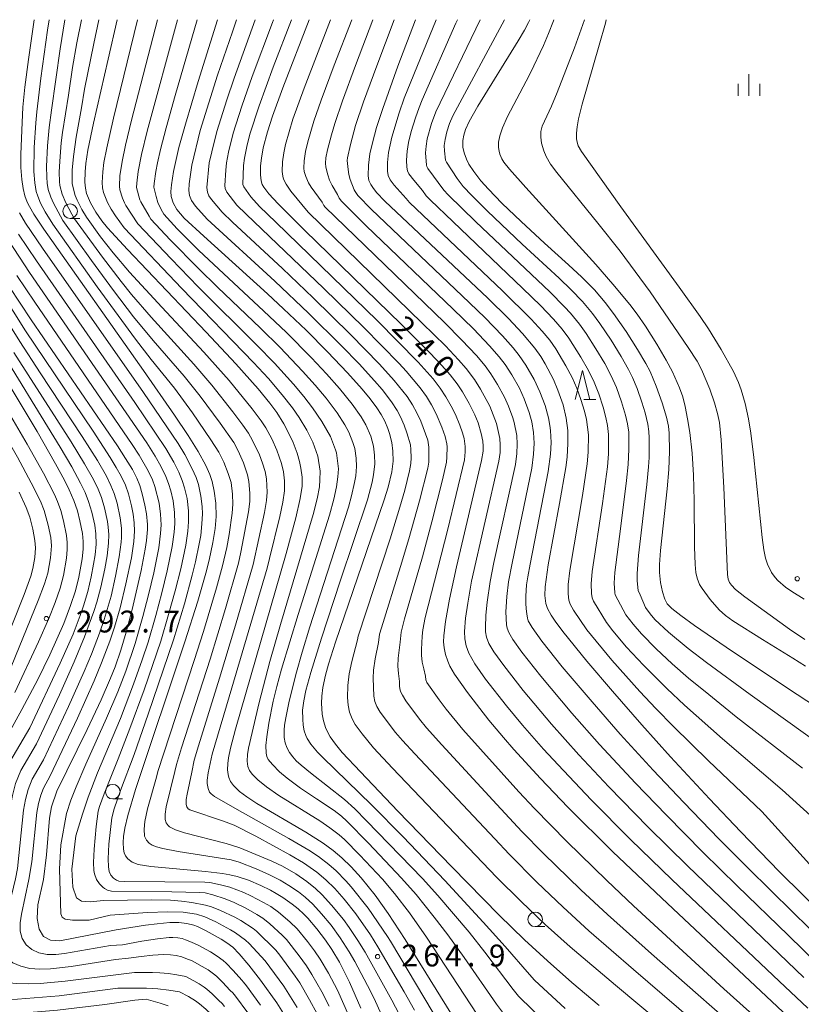
# Model space of a CAD drawing. Units: millimetres. Extents: x -68000 to -66000, y 21000 to 22500.
# Drawn here: x -67604 to -67470, y 22331 to 22500 of the extents above; entities that cross this region are included whole.
import ezdxf

# ---------------------------------------------------------------- set-up
doc = ezdxf.new("R2010")
doc.units = ezdxf.units.MM
for name, color, linetype, lineweight in [('633100_広葉樹林', 7, 'Continuous', 9), ('633200_針葉樹林', 7, 'Continuous', 9), ('633400_荒地', 7, 'Continuous', 9), ('710100_等高線（計曲線）', 7, 'Continuous', 20), ('710107_等高線（計曲線）（注記）', 7, 'Continuous', 20), ('710200_等高線（主曲線）', 7, 'Continuous', 9), ('731200_図化機測定による標高点', 7, 'Continuous', 20), ('731207_図化機測定による標高点（注記）', 7, 'Continuous', 20)]:
    doc.layers.add(name, color=color, linetype=linetype, lineweight=lineweight)
doc.styles.add('Style-WORKING', font='txt')

msp = doc.modelspace()

# ---------------------------------------------------------------- linework, layer by layer
at = {"layer": '633100_広葉樹林'}
for p, q in [((-67595.75, 22465.89), (-67594.08, 22465.89)), ((-67588.43, 22366.27), (-67586.76, 22366.27)), ((-67515.99, 22344.36), (-67514.32, 22344.36))]:
    msp.add_line(p, q, dxfattribs=at)
for centre in [(-67595.75, 22467.14), (-67588.43, 22367.52), (-67515.99, 22345.61)]:
    msp.add_circle(centre, 1.25, dxfattribs=at)
at = {"layer": '633200_針葉樹林'}
msp.add_line((-67507.65, 22434.8), (-67505.57, 22434.8), dxfattribs=at)
at = {"layer": '633200_針葉樹林', "flags": 128}
msp.add_lwpolyline([(-67509.11, 22434.8), (-67507.86, 22439.8), (-67506.61, 22434.8)], dxfattribs=at)
at = {"layer": '633400_荒地'}
for p, q in [((-67479.32, 22486.92), (-67479.32, 22490.67)), ((-67481.19, 22486.92), (-67481.19, 22489.01)), ((-67477.44, 22486.92), (-67477.44, 22489.01))]:
    msp.add_line(p, q, dxfattribs=at)
at = {"layer": '710100_等高線（計曲線）', "flags": 128}
for points in [[(-67545.91, 22330.38), (-67547.82, 22334.83), (-67549.56, 22338.24), (-67550.87, 22340.44), (-67551.94, 22342.02), (-67553.44, 22344.01), (-67554.98, 22345.82), (-67555.64, 22346.5), (-67556.66, 22347.44), (-67557.66, 22348.24), (-67559.26, 22349.36), (-67560.42, 22350.07), (-67561.4, 22350.61), (-67563.03, 22351.41), (-67565.17, 22352.32), (-67567.1, 22352.96), (-67568.34, 22353.27), (-67569.62, 22353.5), (-67572.56, 22353.84), (-67581.93, 22354.7), (-67584.1, 22355.02), (-67585.09, 22355.43), (-67585.85, 22356.01), (-67586.24, 22356.53), (-67586.46, 22357), (-67586.61, 22357.66), (-67586.65, 22358.78), (-67586.58, 22359.81), (-67586.36, 22361.25), (-67585.84, 22363.46), (-67584.53, 22367.89), (-67576.07, 22393.25), (-67573.87, 22400.2), (-67572.49, 22405.02), (-67571.93, 22407.25), (-67571.28, 22410.26), (-67570.9, 22412.68), (-67570.72, 22414.75), (-67570.74, 22417.03), (-67571.02, 22419.1), (-67571.4, 22420.75), (-67571.8, 22421.93), (-67572.49, 22423.52), (-67573.78, 22425.9), (-67575.49, 22428.63), (-67577.83, 22432.15), (-67583.16, 22439.81), (-67600.28, 22464.06), (-67601.98, 22466.6), (-67602.74, 22467.93), (-67603.1, 22468.68), (-67603.52, 22469.8), (-67603.81, 22471.03), (-67604.03, 22472.57), (-67604.18, 22474.64), (-67604.18, 22476.88), (-67604.06, 22481.02), (-67603.84, 22485), (-67603.51, 22488.42), (-67602.91, 22493.16), (-67601.93, 22500)], [(-67528.68, 22326.65), (-67538.29, 22342.14), (-67541.2, 22346.59), (-67543.44, 22349.74), (-67544.61, 22351.27), (-67545.85, 22352.76), (-67547.56, 22354.63), (-67549.15, 22356.18), (-67550.65, 22357.44), (-67552.35, 22358.67), (-67555.34, 22360.56), (-67563.71, 22365.48), (-67565.46, 22366.63), (-67566.69, 22367.57), (-67567.73, 22368.56), (-67568.22, 22369.25), (-67568.54, 22369.96), (-67568.66, 22370.47), (-67568.74, 22371.26), (-67568.71, 22372.34), (-67568.58, 22373.31), (-67568.24, 22374.98), (-67567.41, 22378.23), (-67558.71, 22408.4), (-67557.04, 22414.52), (-67556.27, 22417.81), (-67555.94, 22419.94), (-67555.97, 22421.49), (-67556.16, 22423.01), (-67556.4, 22424.19), (-67556.81, 22425.62), (-67557.52, 22427.47), (-67558.17, 22428.9), (-67559.08, 22430.62), (-67560.31, 22432.59), (-67561.47, 22434.17), (-67563.5, 22436.65), (-67567.33, 22440.93), (-67572.44, 22446.37), (-67585.9, 22460.54), (-67589.36, 22464.28), (-67590.33, 22465.46), (-67591.35, 22466.96), (-67592.27, 22468.58), (-67592.93, 22470.16), (-67593.14, 22471.11), (-67593.22, 22472.11), (-67593.18, 22473.89), (-67593.05, 22475.33), (-67592.7, 22477.59), (-67591.74, 22482.24), (-67589.23, 22493.24), (-67587.66, 22500)], [(-67505.04, 22330.85), (-67509.71, 22334.79), (-67513.89, 22338.48), (-67517.79, 22342.09), (-67522.15, 22346.33), (-67530.29, 22354.61), (-67539.55, 22364.19), (-67545.97, 22370.91), (-67549.09, 22374.27), (-67550.24, 22375.66), (-67551.15, 22376.96), (-67551.88, 22378.38), (-67552.31, 22379.67), (-67552.52, 22380.82), (-67552.62, 22382.71), (-67552.58, 22383.93), (-67552.4, 22385.41), (-67551.95, 22387.5), (-67551.43, 22389.42), (-67550.24, 22393.18), (-67541.91, 22417.63), (-67541.23, 22419.75), (-67540.58, 22422.39), (-67540.36, 22424.23), (-67540.39, 22425.96), (-67540.58, 22427.44), (-67540.95, 22428.96), (-67541.24, 22429.82), (-67541.79, 22431.08), (-67542.43, 22432.27), (-67543.15, 22433.4), (-67544.3, 22434.95), (-67545.66, 22436.57), (-67548.2, 22439.41), (-67551.6, 22442.99), (-67555.29, 22446.71), (-67559.15, 22450.4), (-67561.92, 22452.94), (-67572.84, 22462.84), (-67576.17, 22465.96), (-67577.44, 22467.45), (-67578.09, 22468.58), (-67578.4, 22469.63), (-67578.47, 22470.53), (-67578.38, 22471.64), (-67578.01, 22473.95), (-67577.69, 22475.52), (-67577.08, 22478.05), (-67575.98, 22482.09), (-67573.79, 22489.42), (-67570.5, 22500)], [(-67471.6, 22327.97), (-67493.31, 22348.33), (-67502.64, 22357.21), (-67510.36, 22364.85), (-67515.07, 22369.76), (-67519.62, 22374.75), (-67521.41, 22376.81), (-67523.93, 22379.81), (-67527.6, 22384.54), (-67529.83, 22387.71), (-67530.61, 22389.06), (-67530.99, 22389.9), (-67531.36, 22391.04), (-67531.6, 22392.21), (-67531.69, 22393.26), (-67531.67, 22394.29), (-67531.39, 22396.75), (-67530.69, 22400.54), (-67529.46, 22406.12), (-67525.2, 22424.34), (-67524.9, 22425.97), (-67524.89, 22426.84), (-67524.98, 22427.65), (-67525.25, 22428.97), (-67525.79, 22430.79), (-67526.36, 22432.2), (-67527.32, 22434.13), (-67528.47, 22436.11), (-67529.38, 22437.49), (-67530.57, 22439.04), (-67532.45, 22441.17), (-67534.61, 22443.41), (-67539, 22447.77), (-67555.47, 22463.8), (-67560.05, 22468.38), (-67561.65, 22470.14), (-67562.51, 22471.24), (-67562.8, 22471.74), (-67562.99, 22472.34), (-67563.1, 22473.35), (-67563.08, 22474.91), (-67562.95, 22476.23), (-67562.63, 22478.03), (-67561.91, 22480.75), (-67561.05, 22483.42), (-67559.26, 22488.33), (-67554.75, 22500)], [(-67536.5, 22500), (-67539.52, 22492.01), (-67542.14, 22484.77), (-67543.19, 22481.51), (-67543.91, 22478.89), (-67544.34, 22476.97), (-67544.59, 22475.05), (-67544.64, 22473.21), (-67544.49, 22472.4), (-67544.19, 22471.69), (-67543.86, 22471.18), (-67543.21, 22470.37), (-67541.75, 22468.86), (-67524.11, 22452.2), (-67520.59, 22448.72), (-67518.15, 22446.13), (-67516.05, 22443.65), (-67515.02, 22442.18), (-67514.26, 22440.94), (-67512.87, 22438.25), (-67512.08, 22436.44), (-67511.21, 22433.88), (-67510.67, 22431.6), (-67510.41, 22429.5), (-67510.36, 22427.26), (-67510.5, 22424.93), (-67510.74, 22423.15), (-67511.82, 22416.95), (-67513.74, 22406.44), (-67514.3, 22402.68), (-67514.32, 22401.17), (-67514.17, 22399.81), (-67513.88, 22398.93), (-67513.27, 22397.84), (-67512.57, 22396.8), (-67511.22, 22395), (-67507.11, 22389.94), (-67502.74, 22384.78), (-67497.7, 22379.01), (-67492.76, 22373.5), (-67486.1, 22366.29), (-67480.78, 22360.67), (-67474.06, 22353.78), (-67466.1, 22345.88)], [(-67516.92, 22500), (-67517.15, 22499.49), (-67517.83, 22498.18), (-67518.89, 22496.35), (-67525.8, 22485.14), (-67527.29, 22482.53), (-67527.95, 22481.14), (-67528.25, 22480.18), (-67528.4, 22479.28), (-67528.39, 22478.1), (-67528.18, 22477.14), (-67527.77, 22476.05), (-67527.34, 22475.23), (-67526.53, 22473.97), (-67525.28, 22472.32), (-67524.01, 22470.89), (-67521.68, 22468.5), (-67518.39, 22465.34), (-67514.38, 22461.65), (-67510.29, 22457.96), (-67508.01, 22455.83), (-67505.84, 22453.62), (-67503.97, 22451.46), (-67502.57, 22449.6), (-67500.4, 22446.47), (-67498.42, 22443.41), (-67497.02, 22441.01), (-67496.28, 22439.61), (-67495.21, 22437.09), (-67494.2, 22434.25), (-67493.46, 22431.8), (-67493.12, 22430.27), (-67492.99, 22429.05), (-67492.95, 22425.87), (-67493.05, 22422.82), (-67493.35, 22419.48), (-67494.5, 22408.91), (-67494.67, 22406.53), (-67494.67, 22405.11), (-67494.51, 22403.43), (-67494.17, 22401.79), (-67493.77, 22400.54), (-67493.33, 22399.77), (-67492.52, 22398.94), (-67491.03, 22397.75), (-67488.66, 22396.05), (-67483.21, 22392.3), (-67472.71, 22385.28), (-67464.42, 22379.86)], [(-67598.03, 22367.63), (-67592.82, 22378.19), (-67590.42, 22383.28), (-67588.82, 22386.98), (-67588.05, 22388.95), (-67587.05, 22391.79), (-67586.13, 22394.89), (-67585.12, 22398.78), (-67584.23, 22402.5), (-67583.58, 22405.49), (-67582.88, 22409.16), (-67582.66, 22410.63), (-67582.5, 22412.49), (-67582.5, 22413.38), (-67582.67, 22415.19), (-67582.92, 22416.7), (-67583.38, 22418.65), (-67583.8, 22420.06), (-67584.31, 22421.31), (-67585.08, 22422.79), (-67586.23, 22424.72), (-67587.63, 22426.85), (-67602.42, 22448.49), (-67606.21, 22454.23)], [(-67604.01, 22381.62), (-67601.3, 22386.78), (-67599.21, 22391.02), (-67596.85, 22396.4), (-67595.68, 22399.45), (-67594.83, 22402.01), (-67594.23, 22404.31), (-67593.66, 22407.5), (-67593.49, 22409.12), (-67593.49, 22410.44), (-67593.64, 22411.83), (-67594.06, 22413.99), (-67594.5, 22415.69), (-67595.11, 22417.51), (-67595.89, 22419.31), (-67596.72, 22420.96), (-67598.25, 22423.79), (-67601.43, 22429.33), (-67606.04, 22437.03)], [(-67582.73, 22331.89), (-67584.67, 22331.72), (-67589.78, 22331), (-67597.92, 22330.03), (-67605.53, 22329.41), (-67612.13, 22328.69), (-67613.77, 22328.67), (-67614.56, 22328.77), (-67616.62, 22329.48), (-67617.3, 22330.75), (-67617.26, 22332.08), (-67616.6, 22336.01), (-67615.45, 22340.23), (-67612.7, 22348.09), (-67611.75, 22352.22), (-67611.25, 22357.1), (-67610.72, 22365.1), (-67610.42, 22367.52), (-67609.68, 22370.9), (-67608.98, 22372.65), (-67604.01, 22381.62)], [(-67587.83, 22343.82), (-67597.54, 22341.9), (-67599.11, 22342.04), (-67600.29, 22342.69), (-67601.08, 22343.95), (-67601.43, 22345.78), (-67601.28, 22348.09), (-67600.32, 22352.45), (-67599.82, 22356.7), (-67599.28, 22362.97), (-67598.93, 22364.9), (-67598.03, 22367.63)], [(-67558.3, 22328.08), (-67560.32, 22331.28), (-67563.09, 22335.18), (-67565.1, 22337.76), (-67566.74, 22339.68), (-67567.87, 22340.82), (-67568.87, 22341.6), (-67569.86, 22342.23), (-67572.42, 22343.66), (-67573.91, 22344.37), (-67574.54, 22344.61), (-67575.71, 22344.92), (-67577.09, 22345.07), (-67578.64, 22345.05), (-67580.81, 22344.85), (-67582.83, 22344.59), (-67587.83, 22343.82)], [(-67578.95, 22330.79), (-67580.31, 22331.23), (-67582.73, 22331.89)]]:
    msp.add_lwpolyline(points, dxfattribs=at)
at = {"layer": '710200_等高線（主曲線）', "flags": 128}
for points in [[(-67606.48, 22387.38), (-67601.24, 22400.34), (-67600.17, 22403.2), (-67599.58, 22405.03), (-67599.11, 22407.64), (-67598.97, 22409.7), (-67599.08, 22411.12), (-67599.5, 22413.28), (-67600.22, 22415.79), (-67600.86, 22417.39), (-67602.42, 22420.54), (-67604.79, 22424.94), (-67619.06, 22449.88), (-67622.55, 22456.18), (-67629.52, 22469.26), (-67630.66, 22471.73), (-67631.41, 22473.57), (-67631.97, 22475.32), (-67632.48, 22477.43), (-67633.02, 22480.44), (-67633.96, 22486.35), (-67634.53, 22491.52), (-67635.27, 22500)], [(-67599.32, 22500), (-67599.61, 22498.19), (-67600.77, 22489.99), (-67601.49, 22484.16), (-67601.66, 22482.32), (-67601.91, 22478.07), (-67601.98, 22473.94), (-67601.83, 22472), (-67601.56, 22470.52), (-67601.31, 22469.7), (-67600.81, 22468.53), (-67600.01, 22467.04), (-67598.74, 22464.89), (-67591.09, 22454.16), (-67584.52, 22445.17), (-67581.83, 22441.68), (-67577.85, 22436.75), (-67574.74, 22432.51), (-67571.59, 22427.92), (-67570.23, 22425.79), (-67569.4, 22424.09), (-67568.63, 22422.15), (-67568.15, 22420.59), (-67567.91, 22418.55), (-67567.85, 22416.84), (-67567.97, 22415.3), (-67568.5, 22411.68), (-67568.88, 22409.44), (-67569.59, 22406.27), (-67570.63, 22402.5), (-67572.89, 22395), (-67574.47, 22390.01), (-67580.71, 22371.01), (-67580.96, 22370), (-67582.48, 22364.56), (-67582.94, 22362.41), (-67583.05, 22361.1), (-67582.97, 22359.89), (-67582.68, 22359.21), (-67582.22, 22358.7), (-67581.67, 22358.35), (-67580.93, 22358.08), (-67579.84, 22357.78), (-67577.2, 22357.25), (-67568.14, 22355.8), (-67566.76, 22355.44), (-67563.86, 22354.3), (-67561.54, 22353.25), (-67559.75, 22352.32), (-67558.25, 22351.44), (-67556.59, 22350.31), (-67555.46, 22349.41), (-67554.15, 22348.22), (-67552.62, 22346.58), (-67551, 22344.59), (-67549.45, 22342.46), (-67547.89, 22340.03), (-67546.94, 22338.37), (-67544.26, 22333.31), (-67543.37, 22331.49), (-67542.58, 22329.75)], [(-67539.34, 22329.34), (-67540.56, 22331.77), (-67545.14, 22339.98), (-67546.39, 22341.99), (-67547.88, 22344.22), (-67548.87, 22345.58), (-67550.9, 22348.06), (-67552.52, 22349.82), (-67553.68, 22350.92), (-67555.18, 22352.13), (-67557.04, 22353.4), (-67559.3, 22354.71), (-67561.16, 22355.62), (-67566.64, 22357.91), (-67568.97, 22358.63), (-67576.13, 22360.45), (-67577.7, 22360.98), (-67578.68, 22361.51), (-67578.93, 22361.7), (-67579.28, 22362.18), (-67579.44, 22362.75), (-67579.45, 22363.66), (-67579.29, 22364.9), (-67577.78, 22370.98), (-67577.53, 22372.2), (-67576.64, 22375.04), (-67571.74, 22390.27), (-67569.1, 22398.97), (-67566.89, 22406.75), (-67566.48, 22408.62), (-67565.17, 22415.53), (-67564.95, 22417.34), (-67564.93, 22418.75), (-67565.09, 22420.77), (-67565.31, 22421.89), (-67566.03, 22423.95), (-67566.94, 22426.01), (-67567.7, 22427.42), (-67570.01, 22430.77), (-67573.46, 22435.42), (-67576.18, 22438.82), (-67581.52, 22444.96), (-67584.86, 22449.01), (-67588.33, 22453.55), (-67592.1, 22458.67), (-67596.98, 22465.56), (-67598.59, 22468.5), (-67599.05, 22469.52), (-67599.49, 22470.84), (-67599.69, 22471.97), (-67599.77, 22472.98), (-67599.79, 22474.8), (-67599.62, 22478.34), (-67599.35, 22481.49), (-67598.97, 22484.49), (-67597.48, 22494.98), (-67596.66, 22500)], [(-67536.68, 22330.03), (-67538.47, 22333.2), (-67542.96, 22340.91), (-67544.25, 22342.93), (-67546.74, 22346.56), (-67548.77, 22349.1), (-67550.36, 22350.89), (-67551.9, 22352.42), (-67553.45, 22353.72), (-67555.7, 22355.3), (-67558.05, 22356.69), (-67563.88, 22359.87), (-67567.64, 22361.76), (-67569.44, 22362.46), (-67575.22, 22364.39), (-67575.51, 22364.6), (-67575.75, 22364.91), (-67575.85, 22365.3), (-67575.84, 22366.16), (-67575.68, 22367.07), (-67574.85, 22370.85), (-67574.48, 22372.92), (-67573.75, 22375.39), (-67570.12, 22387.01), (-67567.38, 22396.09), (-67564.38, 22406.5), (-67562.4, 22415.42), (-67562.06, 22417.5), (-67561.96, 22418.94), (-67562.07, 22421.22), (-67562.29, 22422.47), (-67562.74, 22423.91), (-67563.28, 22425.31), (-67564.45, 22427.79), (-67565.17, 22429.05), (-67566.14, 22430.44), (-67567.84, 22432.73), (-67571.42, 22437.26), (-67574.51, 22440.89), (-67581.83, 22448.97), (-67585.21, 22452.85), (-67587, 22455.05), (-67590.22, 22459.22), (-67594.98, 22465.82), (-67595.44, 22466.61), (-67596.46, 22468.58), (-67597.09, 22470.08), (-67597.49, 22471.52), (-67597.57, 22472.22), (-67597.61, 22473.82), (-67597.53, 22475.72), (-67597.26, 22478.87), (-67597.04, 22480.66), (-67596.04, 22487.05), (-67595.35, 22491.77), (-67594.6, 22496.05), (-67593.81, 22500)], [(-67590.8, 22500), (-67591.71, 22495.9), (-67593.3, 22488.1), (-67593.81, 22484.89), (-67594.74, 22479.83), (-67595.2, 22476.5), (-67595.39, 22474.2), (-67595.41, 22471.91), (-67595.25, 22471.13), (-67594.88, 22469.85), (-67594.54, 22469.01), (-67593.76, 22467.4), (-67592.97, 22466.09), (-67590.55, 22462.73), (-67588.39, 22460), (-67585.55, 22456.7), (-67580.01, 22450.66), (-67572.83, 22442.96), (-67568.49, 22438.07), (-67564.52, 22433.24), (-67562.98, 22431.17), (-67562.19, 22429.94), (-67561.17, 22428.07), (-67560.3, 22426.14), (-67559.48, 22423.83), (-67559.15, 22422.39), (-67558.98, 22420.84), (-67558.98, 22419.14), (-67559.25, 22417.18), (-67559.78, 22414.72), (-67561.56, 22407.56), (-67561.96, 22405.86), (-67567.99, 22385.35), (-67571.37, 22373.93), (-67572.07, 22370.78), (-67572.23, 22369.48), (-67572.24, 22368.92), (-67572.09, 22368.07), (-67571.83, 22367.44), (-67571.58, 22367.14), (-67570.99, 22366.72), (-67567.09, 22364.46), (-67558.24, 22359.51), (-67554.8, 22357.48), (-67553.13, 22356.38), (-67551.39, 22355.05), (-67550.12, 22353.92), (-67548.44, 22352.2), (-67547.54, 22351.2), (-67544.61, 22347.54), (-67541.32, 22342.67), (-67540.79, 22341.84), (-67533.47, 22329.58)], [(-67524.83, 22327.63), (-67534.64, 22342.56), (-67537.57, 22346.71), (-67540.09, 22350.06), (-67542.2, 22352.53), (-67546.06, 22356.65), (-67548.72, 22359.32), (-67549.6, 22360.12), (-67551.21, 22361.34), (-67552.95, 22362.49), (-67559.94, 22366.87), (-67562.06, 22368.33), (-67563.53, 22369.54), (-67564.51, 22370.5), (-67564.99, 22371.15), (-67565.29, 22371.87), (-67565.41, 22372.76), (-67565.35, 22373.91), (-67565.17, 22374.99), (-67563.35, 22382.82), (-67561.49, 22389.84), (-67559.65, 22396.23), (-67554.07, 22415.1), (-67553.39, 22417.77), (-67553, 22419.85), (-67552.9, 22421.03), (-67552.87, 22422.54), (-67553.25, 22425.08), (-67554.13, 22427.52), (-67555.17, 22429.55), (-67556.46, 22431.72), (-67557.63, 22433.4), (-67559.38, 22435.65), (-67561.73, 22438.4), (-67564.29, 22441.17), (-67576.57, 22453.87), (-67586.46, 22464.27), (-67587.95, 22466.32), (-67588.74, 22467.5), (-67589.35, 22468.63), (-67590.03, 22470.33), (-67590.21, 22471.14), (-67590.25, 22472.06), (-67590.15, 22473.9), (-67589.95, 22475.48), (-67589.48, 22478.03), (-67588.33, 22483.08), (-67584.2, 22500)], [(-67521.57, 22329.67), (-67522.62, 22331.06), (-67528.14, 22339.04), (-67530.98, 22342.97), (-67533.3, 22346.01), (-67536.39, 22349.89), (-67538.89, 22352.7), (-67544.57, 22358.67), (-67548.29, 22362.47), (-67549.21, 22363.33), (-67550.44, 22364.27), (-67553.51, 22366.28), (-67556.22, 22368.14), (-67558.52, 22369.82), (-67559.84, 22370.94), (-67561.04, 22372.16), (-67561.79, 22373.02), (-67562.03, 22373.58), (-67562.13, 22374.15), (-67562.19, 22375.43), (-67562.04, 22376.95), (-67561.69, 22379.25), (-67560.93, 22383.06), (-67560.3, 22385.57), (-67559.47, 22388.55), (-67556.62, 22397.92), (-67551.27, 22415), (-67550.51, 22417.72), (-67550.06, 22419.83), (-67549.82, 22421.57), (-67549.74, 22422.95), (-67549.81, 22423.85), (-67550.08, 22425.67), (-67550.22, 22426.2), (-67551.1, 22428.47), (-67552.57, 22431.04), (-67554.16, 22433.38), (-67555.67, 22435.33), (-67557.44, 22437.43), (-67560.72, 22441.06), (-67563.7, 22444.12), (-67573.78, 22454.16), (-67578.43, 22458.95), (-67584.12, 22464.96), (-67586.17, 22468.11), (-67586.42, 22468.58), (-67586.76, 22469.39), (-67587.21, 22470.8), (-67587.29, 22471.44), (-67587.2, 22473.18), (-67586.85, 22475.64), (-67586.26, 22478.48), (-67585.22, 22482.77), (-67580.79, 22500)], [(-67513.98, 22327.71), (-67518.82, 22332.43), (-67519.79, 22333.6), (-67524.64, 22340), (-67527.33, 22343.39), (-67532.67, 22349.71), (-67535.34, 22352.62), (-67544.89, 22362.53), (-67546.92, 22364.55), (-67548.72, 22366.19), (-67554.5, 22370.74), (-67556.13, 22372.08), (-67556.97, 22372.84), (-67557.57, 22373.48), (-67558.14, 22374.24), (-67558.59, 22375.09), (-67558.88, 22375.93), (-67559.03, 22376.79), (-67559.06, 22378.1), (-67558.98, 22378.91), (-67558.76, 22380.2), (-67558.16, 22383.07), (-67556.93, 22388.03), (-67555.96, 22391.48), (-67554.64, 22395.83), (-67548.02, 22416.35), (-67547.48, 22418.29), (-67546.95, 22420.58), (-67546.76, 22421.74), (-67546.62, 22423.35), (-67546.7, 22424.74), (-67546.94, 22426.4), (-67547.25, 22427.47), (-67547.96, 22429.21), (-67548.62, 22430.45), (-67549.97, 22432.53), (-67551.85, 22435.04), (-67553.72, 22437.27), (-67555.91, 22439.71), (-67559.72, 22443.73), (-67563.1, 22447.06), (-67570.45, 22454.08), (-67573.75, 22457.31), (-67578.6, 22462.24), (-67581.89, 22465.79), (-67582.2, 22466.27), (-67583.61, 22468.73), (-67583.77, 22469.09), (-67584.34, 22471.21), (-67584.32, 22471.96), (-67584.08, 22473.93), (-67583.53, 22476.87), (-67582.56, 22480.85), (-67577.35, 22500)], [(-67510.82, 22330.34), (-67516.08, 22335.19), (-67516.97, 22336.13), (-67521.13, 22340.97), (-67524.89, 22345.14), (-67531.49, 22352.27), (-67538.63, 22359.76), (-67544.06, 22365.27), (-67552.38, 22373.37), (-67553.31, 22374.33), (-67554.46, 22375.67), (-67555.09, 22376.62), (-67555.34, 22377.14), (-67555.6, 22377.98), (-67555.76, 22378.91), (-67555.86, 22379.94), (-67555.87, 22381.51), (-67555.67, 22383.12), (-67555.3, 22384.88), (-67554.46, 22387.98), (-67552.65, 22393.84), (-67549.42, 22403.64), (-67544.76, 22417.63), (-67543.95, 22420.65), (-67543.7, 22421.91), (-67543.49, 22423.76), (-67543.54, 22425.25), (-67543.73, 22426.79), (-67543.93, 22427.66), (-67544.2, 22428.54), (-67545.03, 22430.45), (-67545.82, 22431.83), (-67547.37, 22434.03), (-67549.55, 22436.7), (-67551.77, 22439.2), (-67554.37, 22441.98), (-67558.72, 22446.39), (-67562.51, 22450), (-67573.72, 22460.46), (-67577.38, 22464.1), (-67579.67, 22466.62), (-67580.15, 22467.43), (-67580.68, 22468.64), (-67581.01, 22469.64), (-67581.41, 22471.24), (-67581.35, 22471.91), (-67581.05, 22473.95), (-67580.77, 22475.41), (-67580.24, 22477.75), (-67579.27, 22481.47), (-67577.71, 22487), (-67573.95, 22500)], [(-67567.23, 22500), (-67567.9, 22497.94), (-67570.46, 22490.47), (-67573.44, 22481), (-67574.89, 22475.06), (-67575.32, 22471.81), (-67575.38, 22470.69), (-67575.26, 22469.83), (-67574.92, 22468.98), (-67574.26, 22468.01), (-67572.26, 22465.78), (-67560.63, 22455.11), (-67554.84, 22449.66), (-67549.2, 22444.06), (-67546.2, 22440.93), (-67543.54, 22438.04), (-67542.24, 22436.52), (-67540.63, 22434.42), (-67539.67, 22432.95), (-67539.07, 22431.86), (-67538.44, 22430.43), (-67537.98, 22429.11), (-67537.37, 22427.05), (-67537.29, 22426.26), (-67537.27, 22424.82), (-67537.33, 22423.83), (-67537.53, 22422.56), (-67538.35, 22419.27), (-67539.18, 22416.36), (-67540.88, 22410.92), (-67546.36, 22394.22), (-67546.48, 22393.58), (-67547.44, 22389.86), (-67547.88, 22387.72), (-67548.11, 22385.75), (-67548.17, 22383.67), (-67548.09, 22382.35), (-67547.85, 22381.19), (-67547.39, 22380), (-67546.86, 22379.07), (-67545.66, 22377.42), (-67543.72, 22375.02), (-67540.47, 22371.55), (-67522.64, 22352.86), (-67518.41, 22348.65), (-67514.29, 22344.7), (-67509.97, 22340.89), (-67502.23, 22334.31), (-67489, 22323.26)], [(-67564.01, 22500), (-67567.62, 22489.96), (-67568.88, 22486.22), (-67570.59, 22480.83), (-67571.47, 22477.33), (-67571.88, 22475.41), (-67572.29, 22471.2), (-67572.2, 22470.42), (-67571.95, 22469.78), (-67571.52, 22469.14), (-67569.7, 22466.98), (-67567.9, 22465.24), (-67559.34, 22457.29), (-67554.06, 22452.27), (-67547.64, 22445.99), (-67542.69, 22440.86), (-67540.17, 22438.1), (-67537.97, 22435.31), (-67537.01, 22433.88), (-67536.28, 22432.56), (-67535.6, 22431.09), (-67534.42, 22427.83), (-67534.2, 22426.65), (-67534.25, 22424.08), (-67534.42, 22423.05), (-67535.81, 22417.44), (-67537.64, 22410.91), (-67539.09, 22406.17), (-67542.37, 22395.66), (-67542.66, 22394.57), (-67542.88, 22393.1), (-67543.46, 22390.3), (-67543.7, 22388.39), (-67543.75, 22387.01), (-67543.65, 22383.89), (-67543.47, 22383.02), (-67543.13, 22382.12), (-67542.55, 22381.14), (-67539.95, 22377.69), (-67538.75, 22376.3), (-67536.64, 22373.99), (-67522.93, 22359.43), (-67520.47, 22356.78), (-67515.72, 22352.02), (-67511.21, 22347.68), (-67506.77, 22343.66), (-67499.14, 22337.02), (-67486.41, 22326.09)], [(-67560.87, 22500), (-67561.05, 22499.51), (-67564.51, 22490.26), (-67566.3, 22485.16), (-67567.78, 22480.54), (-67568.58, 22477.25), (-67568.93, 22475.42), (-67569.05, 22474.17), (-67569.21, 22471.54), (-67569.14, 22471.01), (-67568.89, 22470.43), (-67567.14, 22468.18), (-67565.58, 22466.6), (-67552.23, 22453.87), (-67545.36, 22447.18), (-67539.32, 22440.98), (-67538.11, 22439.67), (-67535.74, 22436.83), (-67534.63, 22435.31), (-67533.79, 22433.93), (-67532.99, 22432.37), (-67532, 22430.08), (-67531.43, 22428.46), (-67531.15, 22427.22), (-67531.09, 22426.71), (-67531.13, 22424.94), (-67531.2, 22424.08), (-67531.9, 22421.06), (-67533.71, 22413.82), (-67535.33, 22407.81), (-67538.41, 22397.17), (-67538.95, 22394.92), (-67539.15, 22393.16), (-67539.49, 22390.46), (-67539.52, 22389.06), (-67539.43, 22387.81), (-67539.27, 22386.41), (-67539.23, 22385.57), (-67539.13, 22384.96), (-67539.02, 22384.6), (-67538.77, 22384.06), (-67538.15, 22383.12), (-67535.83, 22379.97), (-67534.62, 22378.5), (-67532, 22375.55), (-67522.55, 22365.32), (-67518.29, 22360.7), (-67514.54, 22356.89), (-67508.14, 22350.65), (-67503.56, 22346.43), (-67496.06, 22339.72), (-67483.81, 22328.93)], [(-67557.79, 22500), (-67560.91, 22491.87), (-67563.35, 22485.2), (-67564.93, 22480.35), (-67565.47, 22478.23), (-67565.87, 22476.22), (-67566.03, 22474.95), (-67566.11, 22471.74), (-67565.96, 22471.31), (-67564.77, 22469.61), (-67563.26, 22467.97), (-67560.49, 22465.23), (-67543.07, 22448.37), (-67536.04, 22441.25), (-67533.51, 22438.35), (-67532.26, 22436.74), (-67531.31, 22435.3), (-67530.38, 22433.66), (-67529.67, 22432.23), (-67528.89, 22430.41), (-67528.44, 22429.09), (-67528.19, 22428.11), (-67527.99, 22426.78), (-67528, 22425.82), (-67528.1, 22424.45), (-67530.98, 22412.55), (-67533.24, 22403.62), (-67534.83, 22397.39), (-67535.25, 22395.27), (-67535.36, 22394.18), (-67535.48, 22391.91), (-67535.48, 22390.95), (-67535.35, 22389.73), (-67535.11, 22388.61), (-67534.81, 22387.35), (-67534.74, 22386.73), (-67534.56, 22386.27), (-67532.47, 22383.27), (-67531.27, 22381.68), (-67528.37, 22378.19), (-67518.78, 22367.49), (-67516.11, 22364.63), (-67510.57, 22358.98), (-67503.67, 22352.26), (-67499.14, 22347.94), (-67483.63, 22333.69), (-67475.89, 22326.78)], [(-67469.25, 22330.35), (-67474.13, 22335.03), (-67492.49, 22352.41), (-67499.61, 22359.32), (-67506.37, 22366.13), (-67512.07, 22372.11), (-67514.54, 22374.83), (-67518.14, 22378.95), (-67520.9, 22382.25), (-67524.49, 22386.85), (-67526.34, 22389.46), (-67527.39, 22391.27), (-67527.84, 22392.55), (-67528.06, 22393.77), (-67528.1, 22395.01), (-67527.93, 22397.3), (-67527.56, 22399.88), (-67526.9, 22403.66), (-67522.21, 22424.22), (-67522.02, 22425.7), (-67521.98, 22427.05), (-67522.05, 22428.12), (-67522.6, 22430.68), (-67523.76, 22433.7), (-67525.34, 22436.57), (-67526.4, 22438.23), (-67527.84, 22440.14), (-67529.14, 22441.64), (-67531.38, 22444.01), (-67535.35, 22447.94), (-67554.93, 22466.96), (-67557.88, 22470.55), (-67558.68, 22471.75), (-67559.14, 22472.64), (-67559.29, 22473.13), (-67559.38, 22473.94), (-67559.33, 22475.59), (-67559.1, 22477.18), (-67558.79, 22478.6), (-67557.56, 22482.91), (-67555.62, 22488.24), (-67551.1, 22500)], [(-67469.91, 22335.64), (-67489.83, 22354.76), (-67496.58, 22361.43), (-67503.33, 22368.36), (-67508.52, 22373.87), (-67513.16, 22379.1), (-67518.03, 22384.87), (-67521.38, 22389.16), (-67523.07, 22391.54), (-67523.92, 22392.96), (-67524.32, 22394.06), (-67524.49, 22394.98), (-67524.52, 22395.69), (-67524.47, 22397.84), (-67524.24, 22400.07), (-67523.73, 22403.6), (-67523.05, 22406.85), (-67519.39, 22423.64), (-67519.13, 22425.58), (-67519.07, 22427.18), (-67519.16, 22428.65), (-67519.59, 22430.85), (-67519.81, 22431.65), (-67520.55, 22433.68), (-67521.23, 22435.22), (-67522.43, 22437.39), (-67523.6, 22439.25), (-67524.58, 22440.6), (-67526.07, 22442.39), (-67528.55, 22445.03), (-67531.56, 22448.02), (-67552.02, 22467.84), (-67552.25, 22468.14), (-67552.54, 22468.69), (-67554.42, 22471.27), (-67554.84, 22472), (-67555.32, 22473.11), (-67555.59, 22473.92), (-67555.66, 22474.53), (-67555.62, 22475.77), (-67555.37, 22477.38), (-67554.96, 22479.02), (-67553.97, 22482.56), (-67552.69, 22486.2), (-67550.44, 22492.21), (-67547.46, 22500)], [(-67459.59, 22330.19), (-67472.59, 22342.89), (-67481.35, 22351.38), (-67487.17, 22357.1), (-67493.54, 22363.54), (-67498.79, 22369.01), (-67504.97, 22375.63), (-67509.7, 22381.01), (-67515.02, 22387.32), (-67518.28, 22391.48), (-67519.8, 22393.63), (-67520.53, 22394.83), (-67520.8, 22395.57), (-67520.91, 22396.18), (-67521, 22398.38), (-67520.99, 22399.23), (-67520.86, 22401.01), (-67520.56, 22403.53), (-67519.94, 22406.71), (-67516.58, 22423.05), (-67516.25, 22425.46), (-67516.17, 22427.3), (-67516.26, 22429.18), (-67516.58, 22430.98), (-67517.01, 22432.61), (-67517.86, 22434.91), (-67518.69, 22436.74), (-67520.01, 22439.06), (-67521.16, 22440.82), (-67522.18, 22442.15), (-67523.82, 22444.06), (-67526.59, 22446.96), (-67530.03, 22450.33), (-67544.98, 22464.63), (-67549.22, 22468.85), (-67549.59, 22469.37), (-67549.87, 22469.99), (-67550.8, 22471.53), (-67551.27, 22472.48), (-67551.55, 22473.36), (-67551.89, 22474.71), (-67551.94, 22475.36), (-67551.87, 22476.27), (-67551.6, 22477.64), (-67550.94, 22480.24), (-67550.37, 22482.21), (-67549.06, 22486.06), (-67546.8, 22492.14), (-67543.81, 22500)], [(-67455.7, 22331.07), (-67471.81, 22346.82), (-67479.48, 22354.39), (-67484.5, 22359.44), (-67490.51, 22365.65), (-67495.75, 22371.23), (-67501.41, 22377.39), (-67506.24, 22382.92), (-67511.33, 22388.94), (-67514.83, 22393.34), (-67516.53, 22395.72), (-67517.21, 22396.85), (-67517.33, 22397.31), (-67517.4, 22398.02), (-67517.54, 22398.92), (-67517.6, 22399.89), (-67517.59, 22401.09), (-67517.45, 22403.02), (-67517.25, 22404.37), (-67516.84, 22406.57), (-67513.76, 22422.46), (-67513.35, 22425.43), (-67513.26, 22427.43), (-67513.35, 22429.51), (-67513.45, 22430.35), (-67513.7, 22431.68), (-67514.29, 22433.82), (-67515.16, 22436.14), (-67516.16, 22438.26), (-67517.59, 22440.73), (-67518.72, 22442.38), (-67519.78, 22443.71), (-67521.58, 22445.73), (-67524.64, 22448.89), (-67528.51, 22452.64), (-67544.08, 22467.44), (-67546.41, 22469.85), (-67546.89, 22470.53), (-67547.03, 22470.81), (-67547.73, 22472.6), (-67547.95, 22473.43), (-67548.07, 22474.29), (-67548.21, 22475.83), (-67548.18, 22476.28), (-67547.67, 22478.61), (-67546.78, 22481.86), (-67545.42, 22485.93), (-67543.16, 22492.07), (-67540.16, 22500)], [(-67532.96, 22500), (-67538.44, 22486.56), (-67539.32, 22484.01), (-67540.59, 22479.82), (-67541.15, 22477.2), (-67541.32, 22475.47), (-67541.33, 22474.03), (-67541.2, 22473.24), (-67540.87, 22472.53), (-67540.17, 22471.61), (-67538.13, 22469.34), (-67537.52, 22468.62), (-67521.57, 22453.49), (-67516.67, 22448.59), (-67514.76, 22446.53), (-67513.5, 22444.99), (-67512.47, 22443.53), (-67510.73, 22440.62), (-67509.66, 22438.58), (-67508.85, 22436.76), (-67508.14, 22434.85), (-67507.55, 22432.82), (-67507.21, 22431.37), (-67506.86, 22428.74), (-67506.92, 22425.79), (-67507.09, 22423.78), (-67507.88, 22418.33), (-67510.04, 22405.45), (-67510.33, 22403.06), (-67510.34, 22401.5), (-67510.22, 22400.4), (-67509.99, 22399.69), (-67509.41, 22398.67), (-67507.12, 22395.28), (-67502.85, 22390.09), (-67498.03, 22384.74), (-67495.28, 22381.8), (-67492.25, 22378.69), (-67486.27, 22372.83), (-67477.13, 22364.14)], [(-67529.31, 22500), (-67529.58, 22499.42), (-67535.39, 22486.22), (-67535.9, 22484.95), (-67536.52, 22483.16), (-67537.25, 22480.81), (-67537.72, 22478.9), (-67537.96, 22477.42), (-67538.04, 22475.9), (-67538.01, 22474.69), (-67537.91, 22474.09), (-67537.67, 22473.55), (-67536.82, 22472.48), (-67535.34, 22470.66), (-67534.67, 22469.77), (-67533.96, 22469.03), (-67530.13, 22465.35), (-67518.1, 22453.89), (-67515.07, 22450.93), (-67512.84, 22448.63), (-67511.38, 22446.92), (-67510.21, 22445.34), (-67508.15, 22442.08), (-67506.85, 22439.79), (-67505.89, 22437.82), (-67505.08, 22435.82), (-67504.32, 22433.49), (-67503.86, 22431.76), (-67503.58, 22430.38), (-67503.39, 22428.82), (-67503.43, 22425.48), (-67503.6, 22423.26), (-67504.43, 22416.96), (-67506.19, 22405.29), (-67506.38, 22403.18), (-67506.35, 22401.51), (-67506.22, 22400.77), (-67505.98, 22400.21), (-67503.77, 22396.57), (-67502.65, 22395.15), (-67500.3, 22392.33), (-67497.41, 22389.24), (-67493.43, 22385.23), (-67490.37, 22382.35), (-67483.88, 22376.61), (-67473.63, 22367.84)], [(-67525.44, 22500), (-67533.05, 22484.17), (-67533.76, 22482.21), (-67534.49, 22479.55), (-67534.71, 22478.28), (-67534.78, 22477.18), (-67534.65, 22475.01), (-67534.57, 22474.79), (-67534.38, 22474.45), (-67531.63, 22470.73), (-67530.91, 22469.95), (-67526.17, 22465.32), (-67513.48, 22453.28), (-67510.93, 22450.73), (-67509.92, 22449.63), (-67508.39, 22447.75), (-67507.25, 22446.13), (-67505.56, 22443.54), (-67504.04, 22441), (-67502.93, 22438.88), (-67502.06, 22436.9), (-67501.18, 22434.44), (-67500.5, 22432.16), (-67500.15, 22430.65), (-67499.94, 22429.22), (-67499.92, 22426.3), (-67500.03, 22423.66), (-67500.31, 22420.95), (-67501.38, 22412.63), (-67502.35, 22405.13), (-67502.44, 22403.3), (-67502.35, 22401.65), (-67502.25, 22401.3), (-67500.42, 22397.86), (-67499.2, 22396.26), (-67497.75, 22394.58), (-67495.26, 22392.06), (-67492.49, 22389.47), (-67489.68, 22387.01), (-67486.23, 22384.17), (-67481.49, 22380.39), (-67470.12, 22371.53)], [(-67521.24, 22500), (-67530.1, 22483.52), (-67530.67, 22482.21), (-67531.14, 22480.77), (-67531.45, 22479.42), (-67531.57, 22478.4), (-67531.56, 22477.47), (-67531.36, 22475.89), (-67531.21, 22475.54), (-67529.39, 22472.76), (-67528.34, 22471.4), (-67526.85, 22469.81), (-67524.15, 22467.14), (-67518.22, 22461.48), (-67511.88, 22455.62), (-67509.83, 22453.66), (-67507.88, 22451.63), (-67506.18, 22449.6), (-67504.91, 22447.86), (-67502.98, 22445.01), (-67501.23, 22442.2), (-67499.98, 22439.95), (-67499.31, 22438.59), (-67498.52, 22436.7), (-67497.7, 22434.35), (-67497.14, 22432.55), (-67496.66, 22430.6), (-67496.48, 22429.35), (-67496.43, 22428.26), (-67496.46, 22424.87), (-67496.54, 22423.24), (-67496.83, 22420.22), (-67498.26, 22408.03), (-67498.5, 22404.98), (-67498.5, 22403.73), (-67498.35, 22402.03), (-67498, 22401.32), (-67497.07, 22399.15), (-67496.29, 22398.05), (-67495.46, 22397.08), (-67493.11, 22394.88), (-67489.74, 22392.09), (-67486.59, 22389.67), (-67479.1, 22384.17), (-67466.62, 22375.23)], [(-67512.77, 22500), (-67512.84, 22499.8), (-67513.69, 22497.61), (-67514.56, 22495.58), (-67516.8, 22490.88), (-67517.52, 22489.47), (-67520.75, 22483.41), (-67521.62, 22481.43), (-67522.06, 22480.07), (-67522.25, 22478.96), (-67522.26, 22478.07), (-67522.17, 22477.46), (-67522.03, 22476.91), (-67521.68, 22476.1), (-67521.34, 22475.54), (-67520.38, 22474.33), (-67517.59, 22471.2), (-67505.58, 22457.98), (-67502.65, 22454.63), (-67499.76, 22451.11), (-67498.52, 22449.45), (-67497.08, 22447.4), (-67495.11, 22444.34), (-67493.52, 22441.6), (-67492.44, 22439.56), (-67491.21, 22436.81), (-67490.67, 22435.27), (-67490.24, 22433.62), (-67489.84, 22431.53), (-67489.47, 22429.14), (-67489.06, 22425.6), (-67488.81, 22421.82), (-67488.7, 22417.51), (-67488.66, 22409.52), (-67488.57, 22406.52), (-67488.43, 22405.14), (-67488.21, 22404.17), (-67487.78, 22403.08), (-67487.37, 22402.39), (-67485.99, 22400.51), (-67484.45, 22398.74), (-67483.36, 22397.73), (-67482.07, 22396.83), (-67476.98, 22393.62), (-67471.8, 22390.46), (-67469.65, 22389.06)], [(-67469.75, 22393.64), (-67472.35, 22395.41), (-67480.04, 22400.94), (-67481.63, 22402.21), (-67482.34, 22402.94), (-67482.65, 22403.4), (-67482.88, 22404.01), (-67482.98, 22404.81), (-67483.62, 22419.7), (-67484.07, 22427.92), (-67484.4, 22430.89), (-67484.7, 22432.43), (-67485.22, 22434.26), (-67486.05, 22436.6), (-67487.47, 22439.99), (-67488.22, 22441.4), (-67489.74, 22443.74), (-67496.25, 22453.29), (-67501.39, 22460.28), (-67505.22, 22465.11), (-67512.29, 22473.75), (-67513.34, 22475.21), (-67514.08, 22476.55), (-67514.51, 22477.52), (-67514.92, 22478.79), (-67515.02, 22479.82), (-67515.01, 22480.84), (-67514.78, 22481.75), (-67514.41, 22482.61), (-67513.2, 22485.15), (-67512.22, 22487.51), (-67509.27, 22495.17), (-67507.54, 22500)], [(-67469.87, 22400.56), (-67471.98, 22401.86), (-67473.08, 22402.63), (-67474.38, 22403.75), (-67474.85, 22404.27), (-67475.45, 22405.13), (-67476.15, 22406.57), (-67476.46, 22407.58), (-67476.74, 22409), (-67477.05, 22411.16), (-67478.48, 22424.87), (-67479.01, 22429.06), (-67479.4, 22431.49), (-67479.96, 22434.14), (-67480.63, 22436.46), (-67481.1, 22437.72), (-67481.98, 22439.6), (-67484.08, 22443.43), (-67486.25, 22446.93), (-67487.68, 22449.04), (-67491.31, 22454.11), (-67501.29, 22467.86), (-67508.03, 22477.4), (-67508.6, 22478.38), (-67508.81, 22478.97), (-67508.91, 22479.56), (-67508.92, 22480.5), (-67508.8, 22481.64), (-67508.55, 22482.99), (-67507.93, 22485.51), (-67504.99, 22495.63), (-67503.94, 22499.43), (-67503.8, 22500)], [(-67588.62, 22363.04), (-67588.17, 22364.59), (-67587.12, 22367.71), (-67584.76, 22373.91), (-67582.35, 22380.83), (-67578.02, 22393.58), (-67576.16, 22399.75), (-67574.81, 22404.67), (-67574.25, 22406.95), (-67573.6, 22410.04), (-67573.36, 22411.47), (-67573.14, 22413.47), (-67573.07, 22415.21), (-67573.11, 22416.46), (-67573.32, 22418.21), (-67573.76, 22420.21), (-67574.15, 22421.42), (-67574.8, 22422.95), (-67576.08, 22425.37), (-67577.21, 22427.27), (-67583.18, 22436.04), (-67600.51, 22460.77), (-67603.4, 22465.09), (-67604.42, 22466.83)], [(-67604.6, 22463.21), (-67601.53, 22458.6), (-67584.67, 22434.31), (-67579.32, 22426.41), (-67577.96, 22424.06), (-67577.11, 22422.38), (-67576.51, 22420.91), (-67576.12, 22419.66), (-67575.7, 22417.82), (-67575.47, 22415.7), (-67575.45, 22413.82), (-67575.56, 22412.24), (-67575.92, 22409.82), (-67576.77, 22405.75), (-67577.72, 22401.99), (-67578.86, 22397.9), (-67580.2, 22393.37), (-67583.07, 22384.98), (-67585.5, 22378.34), (-67587.53, 22373.15), (-67589.94, 22367.15), (-67590.73, 22364.98), (-67590.97, 22364.19)], [(-67606.24, 22462.03), (-67602.71, 22456.64), (-67582.61, 22427.36), (-67581.15, 22425.08), (-67580.19, 22423.38), (-67579.31, 22421.58), (-67578.87, 22420.39), (-67578.49, 22419.12), (-67578.09, 22417.42), (-67577.86, 22415.43), (-67577.79, 22413.56), (-67577.9, 22412.03), (-67578.24, 22409.6), (-67579.09, 22405.42), (-67580.01, 22401.65), (-67581.06, 22397.73), (-67582.38, 22393.17), (-67583.38, 22390.17), (-67584.87, 22385.97), (-67587.14, 22380.07), (-67591.03, 22370.74), (-67592.65, 22366.56), (-67593.65, 22363.67), (-67594.75, 22359.97)], [(-67604.87, 22456.08), (-67601.82, 22451.52), (-67585.12, 22427.1), (-67583.93, 22425.29), (-67582.38, 22422.6), (-67581.63, 22421.03), (-67581.22, 22419.88), (-67580.48, 22417.03), (-67580.24, 22415.16), (-67580.14, 22413.3), (-67580.23, 22411.81), (-67580.56, 22409.38), (-67581.41, 22405.09), (-67582.3, 22401.31), (-67583.26, 22397.57), (-67584.57, 22392.97), (-67586.19, 22388.22), (-67587.58, 22384.67), (-67589.52, 22380.14), (-67593.05, 22372.26), (-67594.73, 22368.36), (-67595.63, 22366.07), (-67596.39, 22363.8)], [(-67600.33, 22373.01), (-67596.04, 22382.13), (-67593.34, 22388.17), (-67592.11, 22391.1), (-67590.71, 22394.75), (-67589.92, 22397.09), (-67589.38, 22398.8), (-67588.74, 22401.09), (-67587.97, 22404.49), (-67587.33, 22407.83), (-67586.99, 22410.33), (-67586.93, 22411.13), (-67586.94, 22412.72), (-67587.15, 22414.51), (-67587.7, 22417.01), (-67588.19, 22418.68), (-67588.75, 22420.07), (-67589.52, 22421.64), (-67591.07, 22424.33), (-67593.71, 22428.46), (-67600.91, 22439.38), (-67604.39, 22444.77), (-67609.8, 22453.39)], [(-67599.15, 22370.26), (-67594.51, 22380.14), (-67591.64, 22386.56), (-67590.36, 22389.61), (-67588.94, 22393.35), (-67588.15, 22395.74), (-67587.15, 22399.09), (-67586.17, 22403.19), (-67585.25, 22407.67), (-67584.82, 22410.48), (-67584.71, 22412.21), (-67584.76, 22413.68), (-67584.95, 22415.15), (-67585.23, 22416.56), (-67585.76, 22418.63), (-67586.27, 22420.11), (-67587.01, 22421.67), (-67587.83, 22423.16), (-67588.87, 22424.87), (-67591.82, 22429.36), (-67603.41, 22446.63), (-67608, 22453.81)], [(-67602.68, 22378.49), (-67597.45, 22389.59), (-67595.25, 22394.55), (-67594.01, 22397.78), (-67593.45, 22399.43), (-67592.74, 22401.85), (-67592.14, 22404.4), (-67591.73, 22406.59), (-67591.48, 22408.16), (-67591.31, 22410.02), (-67591.36, 22411.79), (-67591.54, 22413.24), (-67592.05, 22415.47), (-67592.58, 22417.29), (-67593.18, 22418.84), (-67593.97, 22420.49), (-67595.45, 22423.25), (-67597.47, 22426.66), (-67609.03, 22445.41)], [(-67601.5, 22375.75), (-67597.57, 22384.12), (-67595.04, 22389.79), (-67593.26, 22394.1), (-67591.69, 22398.44), (-67591.16, 22400.07), (-67590.46, 22402.62), (-67589.79, 22405.79), (-67589.41, 22408), (-67589.15, 22410.18), (-67589.12, 22411.64), (-67589.21, 22412.89), (-67589.34, 22413.87), (-67589.88, 22416.24), (-67590.39, 22417.98), (-67590.97, 22419.46), (-67591.74, 22421.07), (-67593.26, 22423.79), (-67595.59, 22427.56), (-67605.38, 22442.91)], [(-67605.26, 22384.54), (-67601.17, 22393.21), (-67599.4, 22397.22), (-67598.31, 22400), (-67597.48, 22402.46), (-67596.91, 22404.62), (-67596.38, 22407.57), (-67596.24, 22409.08), (-67596.24, 22410.29), (-67596.36, 22411.47), (-67596.87, 22413.98), (-67597.36, 22415.78), (-67597.92, 22417.3), (-67598.45, 22418.5), (-67600.33, 22422.17), (-67603.11, 22427.13), (-67607.14, 22434.01)], [(-67607.9, 22390.7), (-67603.65, 22401.34), (-67602.5, 22404.51), (-67602.15, 22405.8), (-67601.83, 22407.72), (-67601.71, 22409.38), (-67601.78, 22410.63), (-67602.14, 22412.58), (-67602.67, 22414.63), (-67603.27, 22416.28), (-67604.51, 22418.92)], [(-67602.68, 22378.49), (-67606.12, 22372.62), (-67607.27, 22369.92), (-67607.92, 22367.55), (-67608.3, 22365.22), (-67609.14, 22355.76), (-67609.44, 22353.41), (-67609.88, 22351.09), (-67610.46, 22348.8), (-67612.54, 22342), (-67613.15, 22339.71), (-67613.6, 22337.4), (-67613.73, 22335.15), (-67613.02, 22333.37), (-67611.37, 22332.3), (-67609.29, 22331.87), (-67607.06, 22331.83), (-67604.75, 22331.92), (-67597.61, 22332.51), (-67587.55, 22333.79), (-67583.55, 22333.81)], [(-67601.5, 22375.75), (-67604.18, 22371.13), (-67605.1, 22368.92), (-67605.66, 22366.86), (-67606.02, 22364.74), (-67606.91, 22355.37), (-67607.23, 22353.17), (-67607.69, 22351), (-67610.15, 22341.93), (-67610.54, 22339.82), (-67610.58, 22337.87), (-67609.88, 22336.33), (-67608.51, 22335.33), (-67606.82, 22334.8), (-67604.94, 22334.58), (-67602.95, 22334.52), (-67600.9, 22334.6), (-67596.62, 22335), (-67584.69, 22336.47)], [(-67600.33, 22373.01), (-67602.24, 22369.64), (-67602.92, 22367.91), (-67603.4, 22366.17), (-67603.73, 22364.34), (-67604.77, 22354.32), (-67605.1, 22352.54), (-67607.23, 22343.77), (-67607.48, 22342.01), (-67607.37, 22340.38), (-67606.68, 22339.08), (-67605.57, 22338.16), (-67604.21, 22337.55), (-67602.64, 22337.2), (-67600.92, 22337.07), (-67599.14, 22337.13), (-67595.55, 22337.53), (-67587.98, 22338.73), (-67585.75, 22338.94)], [(-67599.15, 22370.26), (-67600.29, 22368.14), (-67600.75, 22366.91), (-67601.15, 22365.49), (-67601.44, 22363.94), (-67602.31, 22355.47), (-67602.81, 22352.46), (-67604.12, 22346.5), (-67604.34, 22345), (-67604.34, 22343.56), (-67603.97, 22342.3), (-67603.28, 22341.25), (-67602.33, 22340.42), (-67601.11, 22339.86), (-67599.71, 22339.6), (-67598.22, 22339.59), (-67596.7, 22339.74), (-67588.81, 22341.11), (-67586.74, 22341.26)], [(-67473.63, 22367.84), (-67463.85, 22358.95)], [(-67596.39, 22363.8), (-67597.37, 22358.41), (-67597.58, 22354.25), (-67597.37, 22346.57), (-67597.13, 22345.98), (-67596.59, 22345.66), (-67595.34, 22345.47), (-67592.5, 22345.47), (-67588.9, 22346.31)], [(-67551.3, 22330.72), (-67552.56, 22333.18), (-67554.28, 22336.17), (-67555.2, 22337.61), (-67556.45, 22339.36), (-67558.65, 22342.16), (-67559.37, 22342.89), (-67561.51, 22344.85), (-67562.72, 22345.83), (-67563.72, 22346.45), (-67565.62, 22347.53), (-67567.64, 22348.5), (-67569.17, 22349.13), (-67571.3, 22349.83), (-67572.6, 22350.15), (-67573.51, 22350.23), (-67578.28, 22350.33), (-67588.68, 22350.46), (-67589.33, 22350.64), (-67589.83, 22350.9), (-67590.13, 22351.12), (-67590.7, 22351.7), (-67591.21, 22352.47), (-67591.58, 22353.45), (-67591.7, 22354.01), (-67591.77, 22355.36), (-67591.65, 22357.68), (-67591.28, 22361.54), (-67590.97, 22364.19)], [(-67547.92, 22329.06), (-67549.91, 22333.48), (-67551.43, 22336.37), (-67552.88, 22338.79), (-67553.85, 22340.21), (-67555.04, 22341.82), (-67556.81, 22343.99), (-67558.04, 22345.19), (-67560.04, 22346.87), (-67561.33, 22347.81), (-67562.56, 22348.53), (-67564.74, 22349.65), (-67565.95, 22350.2), (-67568.37, 22351.11), (-67569.98, 22351.56), (-67571.77, 22351.94), (-67572.65, 22351.99), (-67586.39, 22352.09), (-67587.41, 22352.16), (-67587.82, 22352.33), (-67588.31, 22352.68), (-67588.75, 22353.19), (-67589.06, 22353.85), (-67589.19, 22354.6), (-67589.25, 22356.01), (-67589.1, 22358.5), (-67588.62, 22363.04)], [(-67468.92, 22355.07), (-67475.42, 22362.23), (-67477.13, 22364.14)], [(-67590, 22348.87), (-67592.32, 22348.63), (-67593.81, 22348.74), (-67594.63, 22349.3), (-67595.3, 22351.15), (-67595.45, 22354.22), (-67594.75, 22359.97)], [(-67553.38, 22329.4), (-67554.68, 22331.82), (-67556.38, 22334.69), (-67557.16, 22335.88), (-67559.81, 22339.48), (-67560.48, 22340.33), (-67563.8, 22343.59), (-67564.36, 22344.04), (-67566.5, 22345.4), (-67567.49, 22345.96), (-67569.96, 22347.15), (-67571.53, 22347.78), (-67572.54, 22348.07), (-67574.85, 22348.52), (-67576.66, 22348.74), (-67578.54, 22348.88), (-67581.77, 22348.96), (-67590, 22348.87)], [(-67556.8, 22330.46), (-67559.12, 22334.16), (-67562.32, 22338.5), (-67565.07, 22341.46), (-67565.67, 22342.03), (-67567.38, 22343.28), (-67568.27, 22343.84), (-67570.75, 22345.17), (-67572.66, 22346.03), (-67574.06, 22346.48), (-67575.23, 22346.7), (-67576.39, 22346.82), (-67578.98, 22346.93), (-67582.47, 22346.76), (-67588.9, 22346.31)], [(-67573.69, 22341.13), (-67574.91, 22341.69), (-67575.98, 22342.12), (-67576.53, 22342.3), (-67577.25, 22342.44), (-67578.16, 22342.5), (-67578.79, 22342.49), (-67580.79, 22342.27), (-67583.46, 22341.85), (-67586.74, 22341.26)], [(-67563.09, 22330.91), (-67565.52, 22334.21), (-67565.99, 22334.83), (-67566.31, 22335.15), (-67567.8, 22336.84), (-67568.99, 22338.09), (-67569.53, 22338.57), (-67570.51, 22339.28), (-67571.7, 22340.01), (-67573.69, 22341.13)], [(-67574.8, 22338.47), (-67575.89, 22338.9), (-67576.61, 22339.16), (-67577.58, 22339.39), (-67578.54, 22339.51), (-67579.75, 22339.56), (-67581.57, 22339.47), (-67583.56, 22339.25), (-67585.75, 22338.94)], [(-67565.25, 22329.59), (-67567.39, 22332.44), (-67567.84, 22332.99), (-67568.28, 22333.41), (-67569.6, 22334.82), (-67570.65, 22335.87), (-67571.15, 22336.28), (-67572.07, 22336.92), (-67573.12, 22337.54), (-67574.8, 22338.47)], [(-67575.91, 22335.81), (-67577.43, 22336.1), (-67578.87, 22336.32), (-67580.34, 22336.45), (-67581.61, 22336.48), (-67584.69, 22336.47)], [(-67569.26, 22330.67), (-67569.68, 22331.15), (-67570.25, 22331.67), (-67571.39, 22332.81), (-67572.3, 22333.64), (-67572.77, 22334), (-67573.63, 22334.56), (-67574.53, 22335.08), (-67575.91, 22335.81)], [(-67577.02, 22333.15), (-67578.82, 22333.44), (-67580.73, 22333.66), (-67582.64, 22333.8), (-67583.55, 22333.81)], [(-67558.15, 22294.82), (-67558.35, 22297.01), (-67558.55, 22298.47), (-67559.32, 22302.41), (-67559.94, 22305.21), (-67560.47, 22307.17), (-67561.73, 22311.53), (-67562.26, 22313.07), (-67562.96, 22314.92), (-67563.49, 22316.12), (-67564.31, 22317.86), (-67566.04, 22321.14), (-67566.99, 22322.86), (-67568.26, 22324.99), (-67569.16, 22326.37), (-67570.21, 22327.77), (-67571.13, 22328.9), (-67571.52, 22329.31), (-67572.49, 22330.17), (-67573.57, 22331.12), (-67574.22, 22331.6), (-67575.46, 22332.35), (-67577.02, 22333.15)]]:
    msp.add_lwpolyline(points, dxfattribs=at)
at = {"layer": '731200_図化機測定による標高点'}
for centre in [(-67471.04, 22404.07), (-67599.82, 22397.22), (-67543.01, 22339.22)]:
    msp.add_circle(centre, 0.375, dxfattribs=at)

# ---------------------------------------------------------------- texts
at = {"layer": '710107_等高線（計曲線）（注記）', "style": 'Style-WORKING'}
for s, p in [('2', (-67540.78, 22446.9)), ('4', (-67537.41, 22443.55)), ('0', (-67534.04, 22440.2))]:
    msp.add_text(s, height=3.75, rotation=315.1964, dxfattribs=at).set_placement(p)
at = {"layer": '731207_図化機測定による標高点（注記）', "style": 'Style-WORKING'}
for s, p in [('2', (-67594.76, 22394.84)), ('9', (-67591.01, 22394.84)), ('2', (-67587.26, 22394.84)), ('7', (-67579.76, 22394.84)), ('.', (-67583.51, 22394.84)), ('2', (-67538.92, 22337.53)), ('6', (-67535.17, 22337.53)), ('4', (-67531.42, 22337.53)), ('9', (-67523.92, 22337.53)), ('.', (-67527.67, 22337.53))]:
    msp.add_text(s, height=3.75, dxfattribs=at).set_placement(p)

doc.saveas('drawing.dxf')
